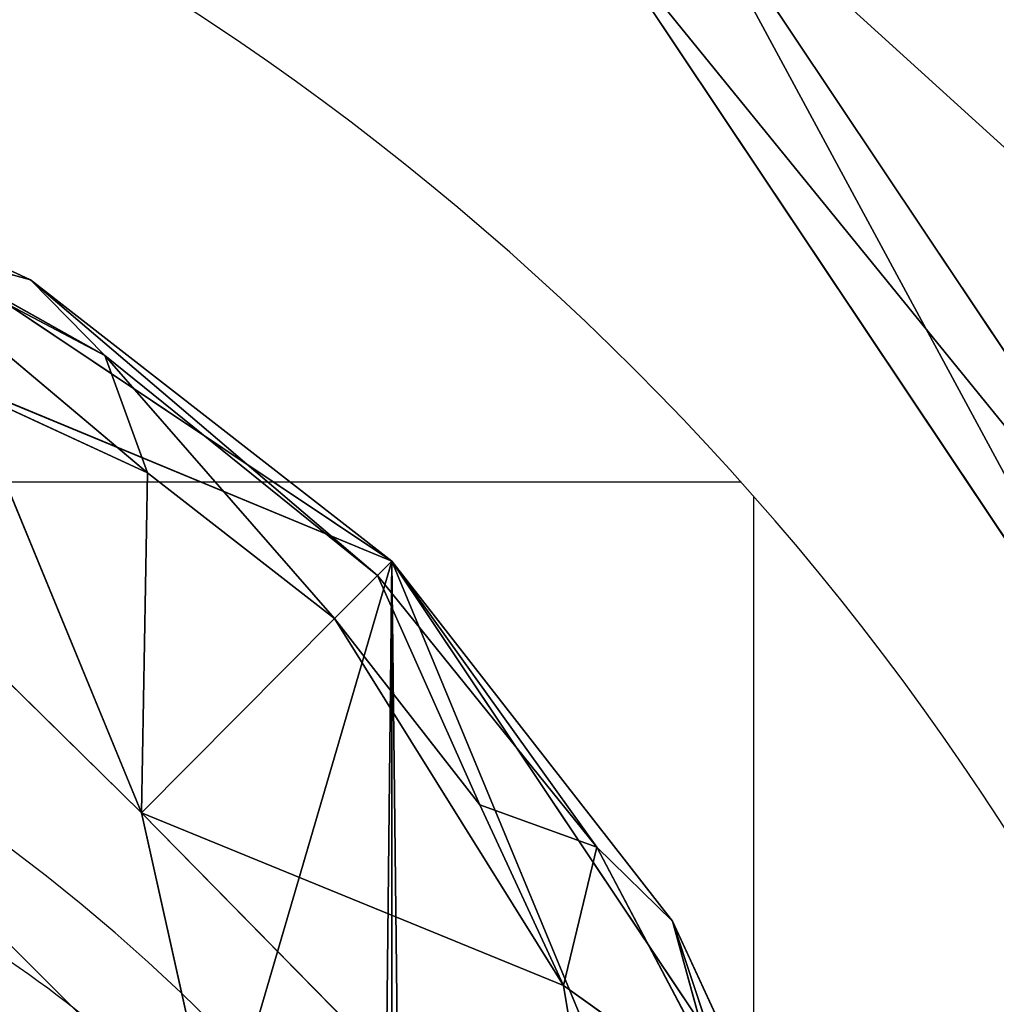
# Model space of a CAD drawing. Units: centimetres. Extents: x -302 to 257, y -231 to 231.
# Drawn here: x 27 to 27, y -73 to -72 of the extents above; entities that cross this region are included whole.
import ezdxf

# ---------------------------------------------------------------- set-up
doc = ezdxf.new("R2010")
doc.units = ezdxf.units.CM
doc.header["$LTSCALE"] = 2.54
doc.layers.add('strefa', color=7, linetype='Continuous')

# ---------------------------------------------------------------- blocks, each defined once
blk = doc.blocks.new('3DGeom~574_Defintion')
at = {"color": 0}
blk.add_line((-1108.658872353798, 161.3411620543388, 40.48005987991009), (-1114.879955159967, 165.4979516592594, 40.48005987991009), dxfattribs=at)
blk.add_line((-1108.658872353798, 161.3411620543388, 40.48005987991009), (-1114.879955159967, 165.4979516592594, 40.48005987991009), dxfattribs=at)
at = {"color": 18, "true_color": 0x000000}
for p, q in [((-1108.658872353798, 161.3411620543388, 5.701760445899112), (-1114.879955159967, 165.4979516592594, 5.701760445899112)), ((-1108.658872353798, 161.3411620543388, 5.701760445899112), (-1114.879955159967, 165.4979516592594, 5.701760445899112)), ((-1115.148980908668, 164.8483948613424, 9.236363850110898), (-1109.156001107707, 160.8440103616715, 9.236363850110898)), ((-1109.156001107707, 160.8440103616715, 36.94545540044301), (-1115.148980908668, 164.8483948613424, 36.94545540044301)), ((-1115.148980908668, 164.8483948613424, 36.94545540044301), (-1109.156001107707, 160.8440103616715, 36.94545540044301)), ((-1109.156001107707, 160.8440103616715, 9.236363850110898), (-1115.148980908668, 164.8483948613424, 9.236363850110898))]:
    blk.add_line(p, q, dxfattribs=at)
mesh = blk.add_polyface(dxfattribs=at)
corners = [(1095.86528497559, 156.3444010249683, 46.18181781688345), (1094.509145628454, 2392.218247214495, 46.18181781688345), (1094.509145628454, 147.7818216017784, 46.18181781688345), (1096.618318508875, 2381.6144853883, 46.18181781688345), (1099.801116998284, 164.0688211855572, 46.18181781688345), (1102.624878054314, 2372.624878054313, 46.18181781688345), (1105.931178814442, 170.1989518179883, 46.18181781688345), (1111.61439363327, 2366.618410263905, 46.18181781688345), (1113.655576036273, 174.1347379631669, 46.18181781688345), (1122.218155459464, 2364.509145628454, 46.18181781688345), (1122.218155459464, 175.4909117184392, 46.18181781688345), (1260.763663389663, 175.4909117184392, 46.18181781688345), (1260.763663389663, 2364.509145628453, 46.18181781688345), (1260.763663389664, 431.4151775680187, 46.18181781688345), (1260.763663389663, 2186.709184165566, 46.18181781688345), (-1260.763663389663, 175.490911718439, 46.18181781688172), (-1230.360634115402, 2364.509145628454, 46.18181781688172), (-1260.763663389663, 2364.509145628454, 46.18181781688172), (-1230.360634115402, 175.4909117184392, 46.18181781688172), (-1122.218155459464, 175.4909117184393, 46.18181781688172), (-1122.218155459464, 2364.509145628454, 46.18181781688172), (-1111.614393633271, 173.3816814911247, 46.18181781688172), (-1113.655576036274, 2365.865284975589, 46.18181781688172), (-1105.931178814443, 2369.801025243253, 46.18181781688172), (-1102.624878054314, 167.3751104763076, 46.18181781688172), (-1099.801116998284, 2375.931178814442, 46.18181781688172), (-1096.618318508875, 158.3856293054874, 46.18181781688172), (-1095.865284975591, 2383.655667791303, 46.18181781688172), (-1094.509145628454, 147.7818216017784, 46.18181781688172), (-1094.509145628455, 2392.218247214494, 46.1818178168823), (-1094.509145628455, 2530.763755144693, 46.1818178168823), (1094.509145628454, 2530.763755144693, 46.18181781688345), (-1094.509145628454, 9.23636385011162, 46.18181781688172), (1094.509145628454, 9.236363850111475, 46.18181781688345)]
mesh.append_faces([[corners[k] for k in face] for face in [(12, 13, 14), (15, 16, 17)]], dxfattribs={"vtx0": -1, "color": 18})
mesh.append_faces([[corners[k] for k in face] for face in [(0, 1, 2), (1, 0, 3), (3, 4, 5), (5, 6, 7), (7, 8, 9), (9, 11, 12), (16, 19, 20), (20, 21, 22), (22, 21, 23), (23, 24, 25), (25, 26, 27), (27, 28, 29), (29, 28, 30), (30, 28, 31), (31, 32, 1)]], dxfattribs={"vtx0": -1, "vtx1": -1, "color": 18})
mesh.append_faces([[corners[k] for k in face] for face in [(3, 0, 4), (5, 4, 6), (7, 6, 8), (9, 8, 10), (9, 10, 11), (12, 11, 13), (16, 15, 18), (16, 18, 19), (20, 19, 21), (23, 21, 24), (25, 24, 26), (27, 26, 28), (31, 28, 32), (1, 32, 33), (1, 33, 2)]], dxfattribs={"vtx0": -1, "vtx2": -1, "color": 18})
mesh = blk.add_polyface(dxfattribs=at)
corners = [(-1230.360634115402, 2364.509145628454), (-1260.763663389663, 175.490911718439), (-1260.763663389663, 2364.509145628454), (-1230.360634115402, 175.4909117184392), (-1122.218155459464, 175.4909117184393), (-1122.218155459464, 2364.509145628454), (-1111.614393633271, 173.3816814911247), (-1113.655576036274, 2365.865284975589), (-1105.931178814443, 2369.801025243253), (-1102.624878054314, 167.3751104763076), (-1099.801116998284, 2375.931178814442), (-1096.618318508875, 158.3856293054874), (-1095.865284975591, 2383.655667791303), (-1094.509145628454, 147.7818216017784), (-1094.509145628455, 2392.218247214494), (-1094.509145628455, 2530.763755144693), (1094.509145628454, 2530.763755144693), (-1094.509145628454, 9.23636385011162), (1094.509145628454, 2392.218247214495), (1094.509145628454, 147.7818216017784), (1095.86528497559, 156.3444010249683), (1096.618318508875, 2381.6144853883), (1099.801116998284, 164.0688211855572), (1102.624878054314, 2372.624878054313), (1105.931178814442, 170.1989518179883), (1111.61439363327, 2366.618410263905), (1113.655576036273, 174.1347379631669), (1122.218155459464, 2364.509145628454), (1122.218155459464, 175.4909117184392), (1260.763663389663, 175.4909117184392), (1260.763663389663, 2364.509145628453), (1260.763663389663, 2186.709184165566), (1260.763663389664, 427.181829859731), (1094.509145628454, 9.236363850111475)]
mesh.append_faces([[corners[k] for k in face] for face in [(0, 1, 2), (29, 31, 32)]], dxfattribs={"vtx0": -1, "color": 18})
mesh.append_faces([[corners[k] for k in face] for face in [(1, 0, 3), (3, 0, 4), (4, 5, 6), (6, 8, 9), (9, 10, 11), (11, 12, 13), (13, 16, 17), (20, 21, 22), (22, 23, 24), (24, 25, 26), (26, 27, 28), (28, 27, 29)]], dxfattribs={"vtx0": -1, "vtx1": -1, "color": 18})
mesh.append_faces([[corners[k] for k in face] for face in [(17, 18, 19)]], dxfattribs={"vtx0": -1, "vtx1": -1, "vtx2": -1, "color": 18})
mesh.append_faces([[corners[k] for k in face] for face in [(4, 0, 5), (6, 5, 7), (6, 7, 8), (9, 8, 10), (11, 10, 12), (13, 12, 14), (13, 14, 15), (13, 15, 16), (17, 16, 18), (18, 20, 19), (20, 18, 21), (22, 21, 23), (24, 23, 25), (26, 25, 27), (29, 27, 30), (29, 30, 31)]], dxfattribs={"vtx0": -1, "vtx2": -1, "color": 18})
mesh.append_faces([[corners[k] for k in face] for face in [(33, 17, 19)]], dxfattribs={"vtx1": -1, "color": 18})
mesh = blk.add_polyface(dxfattribs=at)
corners = [(-1107.243092236997, 162.7569192323818, 43.47654978038977), (-1112.967046289257, 170.116131433807, 45.47874203022681), (-1114.113708902326, 167.3477330691559, 43.47654978038977), (-1105.1242850784, 164.8757607991155, 45.47874203022681)]
mesh.append_faces([[corners[k] for k in face] for face in [(0, 1, 2), (1, 0, 3)]], dxfattribs={"vtx0": -1, "color": 18})
mesh = blk.add_polyface(dxfattribs=at)
corners = [(-1112.967046289257, 170.116131433807, 0.7030763242837156), (-1107.243092236997, 162.7569192323818, 2.705268394909995), (-1114.113708902326, 167.3477330691559, 2.705268394909995), (-1105.1242850784, 164.8757607991155, 0.7030763242837156)]
mesh.append_faces([[corners[k] for k in face] for face in [(0, 1, 2), (1, 0, 3)]], dxfattribs={"vtx0": -1, "color": 18})
mesh = blk.add_polyface(dxfattribs=at)
corners = [(-1107.243092236997, 162.7569192323818, 43.47654978038977), (-1114.879955159967, 165.4979516592594, 40.48005987991009), (-1108.658872353798, 161.3411620543388, 40.48005987991009), (-1114.113708902326, 167.3477330691559, 43.47654978038977)]
mesh.append_faces([[corners[k] for k in face] for face in [(0, 1, 2), (1, 0, 3)]], dxfattribs={"vtx0": -1, "color": 18})
mesh = blk.add_polyface(dxfattribs=at)
corners = [(-1108.658872353798, 161.3411620543388, 5.701760445899112), (-1114.113708902326, 167.3477330691559, 2.705268394909995), (-1107.243092236997, 162.7569192323818, 2.705268394909995), (-1114.879955159967, 165.4979516592594, 5.701760445899112)]
mesh.append_faces([[corners[k] for k in face] for face in [(0, 1, 2), (1, 0, 3)]], dxfattribs={"vtx0": -1, "color": 18})
mesh = blk.add_polyface(dxfattribs=at)
corners = [(-1108.658872353798, 161.3411620543388, 40.48005987991009), (-1115.148980908668, 164.8483948613424, 36.94545540044301), (-1109.156001107707, 160.8440103616715, 36.94545540044301), (-1114.879955159967, 165.4979516592594, 40.48005987991009)]
mesh.append_faces([[corners[k] for k in face] for face in [(0, 1, 2), (1, 0, 3)]], dxfattribs={"vtx0": -1, "color": 18})
mesh = blk.add_polyface(dxfattribs=at)
corners = [(-1109.156001107707, 160.8440103616715, 9.236363850110898), (-1114.879955159967, 165.4979516592594, 5.701760445899112), (-1108.658872353798, 161.3411620543388, 5.701760445899112), (-1115.148980908668, 164.8483948613424, 9.236363850110898)]
mesh.append_faces([[corners[k] for k in face] for face in [(0, 1, 2), (1, 0, 3)]], dxfattribs={"vtx0": -1, "color": 18})
mesh = blk.add_polyface(dxfattribs=at)
corners = [(-1109.156001107707, 160.8440103616715, 36.94545540044301), (-1115.148980908668, 164.8483948613424, 9.236363850110898), (-1109.156001107707, 160.8440103616715, 9.236363850110898), (-1115.148980908668, 164.8483948613424, 36.94545540044301)]
mesh.append_faces([[corners[k] for k in face] for face in [(0, 1, 2), (1, 0, 3)]], dxfattribs={"vtx0": -1, "color": 18})
blk = doc.blocks.new('Group79')
at = {"color": 18, "true_color": 0x000000, "extrusion": (3.494332759583601e-17, 6.112527710925757e-16, -1), "xscale": 0.032480314491302, "yscale": 0.032480314491302, "zscale": 0.032480314491302, "rotation": 269.9999999999999}
blk.add_blockref('3DGeom~574_Defintion', (210.774201389004, 43.94999999948459, -144.6727648118319), dxfattribs=at)
blk = doc.blocks.new('Group78')
at = {"color": 0}
blk.add_blockref('Group79', (0, 0), dxfattribs=at)
blk = doc.blocks.new('3DGeom~1446_Defintion')
at = {"color": 0}
for p, q in [((-950.1019598981095, 846.8537945600435, 1108.453862287921), (-901.7461723369992, 729.1020969585466, 1232.038319518243)), ((-950.1019598981095, 846.8537945600435, 1108.453862287921), (-901.7461723369992, 729.1020969585466, 1232.038319518243)), ((-934.7813538577084, 728.6999680798897, 1207.408240847876), (-901.7461723369992, 729.1020969585466, 1232.038319518243)), ((-934.7813538577084, 728.6999680798897, 1207.408240847876), (-901.7461723369992, 729.1020969585466, 1232.038319518243)), ((-901.7461723369992, 729.1020969585466, 1232.038319518243), (-928.804991779261, 705.6799806642912, 1225.557615552006)), ((-901.7461723369992, 729.1020969585466, 1232.038319518243), (-928.804991779261, 705.6799806642912, 1225.557615552006)), ((-901.7461723369992, 729.1020969585466, 1232.038319518243), (-911.5823623644739, 692.9980039797869, 1245.562476772314)), ((-901.7461723369992, 729.1020969585466, 1232.038319518243), (-911.5823623644739, 692.9980039797869, 1245.562476772314)), ((-868.1990328512426, 728.6999680798897, 1256.137373768128), (-901.7461723369992, 729.1020969585466, 1232.038319518243)), ((-901.7461723369992, 729.1020969585466, 1232.038319518243), (-887.2956899909499, 705.689645203711, 1255.93105686173)), ((-901.7461723369992, 729.1020969585466, 1232.038319518243), (-887.2956899909499, 705.689645203711, 1255.93105686173)), ((-901.7461723369992, 729.1020969585466, 1232.038319518243), (-898.9477629329143, 696.8262646017548, 1252.58954236289)), ((-901.7461723369992, 729.1020969585466, 1232.038319518243), (-898.9477629329143, 696.8262646017548, 1252.58954236289)), ((-868.1990328512426, 728.6999680798897, 1256.137373768128), (-901.7461723369992, 729.1020969585466, 1232.038319518243)), ((-928.804991779261, 705.6799806642912, 1225.557615552006), (-934.7813538577084, 728.6999680798897, 1207.408240847876)), ((-928.804991779261, 705.6799806642912, 1225.557615552006), (-934.7813538577084, 728.6999680798897, 1207.408240847876)), ((-928.804991779261, 705.6799806642912, 1225.557615552006), (-940.2286874531444, 694.4783592980299, 1219.81309736992)), ((-928.804991779261, 705.6799806642912, 1225.557615552006), (-940.2286874531444, 694.4783592980299, 1219.81309736992)), ((-928.804991779261, 705.6799806642912, 1225.557615552006), (-929.5382361818475, 685.5365593627436, 1234.217778203124)), ((-928.804991779261, 705.6799806642912, 1225.557615552006), (-929.5382361818475, 685.5365593627436, 1234.217778203124)), ((-922.0721693937936, 696.802470925939, 1235.679434738596), (-928.804991779261, 705.6799806642912, 1225.557615552006)), ((-928.804991779261, 705.6799806642912, 1225.557615552006), (-911.5823623644739, 692.9980039797869, 1245.562476772314)), ((-928.804991779261, 705.6799806642912, 1225.557615552006), (-911.5823623644739, 692.9980039797869, 1245.562476772314)), ((-922.0721693937936, 696.802470925939, 1235.679434738596), (-928.804991779261, 705.6799806642912, 1225.557615552006)), ((-887.2956899909499, 705.689645203711, 1255.93105686173), (-898.9477629329143, 696.8262646017548, 1252.58954236289)), ((-887.2956899909499, 705.689645203711, 1255.93105686173), (-898.9477629329143, 696.8262646017548, 1252.58954236289)), ((-922.0721693937936, 696.802470925939, 1235.679434738596), (-929.5382361818475, 685.5365593627436, 1234.217778203124)), ((-922.0721693937936, 696.802470925939, 1235.679434738596), (-929.5382361818475, 685.5365593627436, 1234.217778203124)), ((-911.5823623644739, 692.9980039797869, 1245.562476772314), (-922.0721693937936, 696.802470925939, 1235.679434738596)), ((-922.0721693937936, 696.802470925939, 1235.679434738596), (-913.7657078749793, 681.7099795302688, 1248.545773017168)), ((-922.0721693937936, 696.802470925939, 1235.679434738596), (-913.7657078749793, 681.7099795302688, 1248.545773017168)), ((-911.5823623644739, 692.9980039797869, 1245.562476772314), (-922.0721693937936, 696.802470925939, 1235.679434738596)), ((-898.9477629329143, 696.8262646017548, 1252.58954236289), (-911.5823623644739, 692.9980039797869, 1245.562476772314)), ((-898.9477629329143, 696.8262646017548, 1252.58954236289), (-911.5823623644739, 692.9980039797869, 1245.562476772314)), ((-898.9477629329143, 696.8262646017548, 1252.58954236289), (-878.3609808862261, 694.4881288867747, 1265.084636269147)), ((-898.9477629329143, 696.8262646017548, 1252.58954236289), (-878.3609808862261, 694.4881288867747, 1265.084636269147)), ((-898.9477629329143, 696.8262646017548, 1252.58954236289), (-895.2776540943544, 685.5605106125696, 1259.274462248699)), ((-898.9477629329143, 696.8262646017548, 1252.58954236289), (-895.2776540943544, 685.5605106125696, 1259.274462248699)), ((-940.2286874531444, 694.4783592980299, 1219.81309736992), (-934.7848204859736, 673.5757464065787, 1230.447977539628)), ((-940.2286874531444, 694.4783592980299, 1219.81309736992), (-934.7848204859736, 673.5757464065787, 1230.447977539628)), ((-895.2776540943544, 685.5605106125696, 1259.274462248699), (-878.3609808862261, 694.4881288867747, 1265.084636269147)), ((-895.2776540943544, 685.5605106125696, 1259.274462248699), (-878.3609808862261, 694.4881288867747, 1265.084636269147)), ((-911.5823623644739, 692.9980039797869, 1245.562476772314), (-913.7657078749793, 681.7099795302688, 1248.545773017168)), ((-911.5823623644739, 692.9980039797869, 1245.562476772314), (-913.7657078749793, 681.7099795302688, 1248.545773017168)), ((-911.5823623644739, 692.9980039797869, 1245.562476772314), (-895.2776540943544, 685.5605106125696, 1259.274462248699)), ((-911.5823623644739, 692.9980039797869, 1245.562476772314), (-895.2776540943544, 685.5605106125696, 1259.274462248699)), ((-929.5382361818475, 685.5365593627436, 1234.217778203124), (-934.7848204859736, 673.5757464065787, 1230.447977539628)), ((-929.5382361818475, 685.5365593627436, 1234.217778203124), (-934.7848204859736, 673.5757464065787, 1230.447977539628)), ((-913.7657078749793, 681.7099795302688, 1248.545773017168), (-895.2776540943544, 685.5605106125696, 1259.274462248699)), ((-913.7657078749793, 681.7099795302688, 1248.545773017168), (-895.2776540943544, 685.5605106125696, 1259.274462248699)), ((-895.2776540943544, 685.5605106125696, 1259.274462248699), (-867.5502481190935, 682.1666815417453, 1269.601232700261)), ((-895.2776540943544, 685.5605106125696, 1259.274462248699), (-867.5502481190935, 682.1666815417453, 1269.601232700261)), ((-895.2776540943544, 685.5605106125696, 1259.274462248699), (-890.0775015991018, 673.598752212324, 1263.140908306242)), ((-895.2776540943544, 685.5605106125696, 1259.274462248699), (-890.0775015991018, 673.598752212324, 1263.140908306242)), ((-947.8016944706866, 682.1573321503646, 1210.879071085905), (-934.7848204859736, 673.5757464065787, 1230.447977539628)), ((-947.8016944706866, 682.1573321503646, 1210.879071085905), (-934.7848204859736, 673.5757464065787, 1230.447977539628)), ((-890.0775015991018, 673.598752212324, 1263.140908306242), (-867.5502481190935, 682.1666815417453, 1269.601232700261)), ((-890.0775015991018, 673.598752212324, 1263.140908306242), (-867.5502481190935, 682.1666815417453, 1269.601232700261)), ((-913.7657078749793, 681.7099795302688, 1248.545773017168), (-890.0775015991018, 673.598752212324, 1263.140908306242)), ((-913.7657078749793, 681.7099795302688, 1248.545773017168), (-890.0775015991018, 673.598752212324, 1263.140908306242)), ((-959.3558614265169, 594.6082656295824, 1175.790279991233), (-934.7848204859736, 673.5757464065787, 1230.447977539628)), ((-959.3558614265181, 320.7657213990515, 1175.790279991233), (-934.7848204859736, 673.5757464065787, 1230.447977539628)), ((-959.3558614265169, 594.6082656295824, 1175.790279991233), (-934.7848204859736, 673.5757464065787, 1230.447977539628)), ((-959.3558614265181, 320.7657213990515, 1175.790279991233), (-934.7848204859736, 673.5757464065787, 1230.447977539628)), ((-934.7848204859736, 673.5757464065787, 1230.447977539628), (-914.5044148433174, 669.8980740154307, 1249.555192138149)), ((-914.5044148433185, 0, 1249.555192138149), (-934.7848204859736, 673.5757464065787, 1230.447977539628)), ((-934.7848204859736, 673.5757464065787, 1230.447977539628), (-914.5044148433174, 669.8980740154307, 1249.555192138149)), ((-914.5044148433185, 0, 1249.555192138149), (-934.7848204859736, 673.5757464065787, 1230.447977539628)), ((-914.5044148433174, 669.8980740154307, 1249.555192138149), (-890.0775015991018, 673.598752212324, 1263.140908306242)), ((-890.0775015991018, 673.598752212324, 1263.140908306242), (-914.5044148433185, 0, 1249.555192138149)), ((-914.5044148433174, 669.8980740154307, 1249.555192138149), (-890.0775015991018, 673.598752212324, 1263.140908306242)), ((-890.0775015991018, 673.598752212324, 1263.140908306242), (-914.5044148433185, 0, 1249.555192138149)), ((-890.0775015991018, 673.598752212324, 1263.140908306242), (-830.6300793321024, 0, 1270.000000000014)), ((-890.0775015991018, 673.598752212324, 1263.140908306242), (-830.6300793321024, 0, 1270.000000000014)), ((-959.3558614265181, 320.7657213990515, 1175.790279991233), (-914.5044148433185, 0, 1249.555192138149)), ((-959.3558614265181, 320.7657213990515, 1175.790279991233), (-914.5044148433185, 0, 1249.555192138149))]:
    blk.add_line(p, q, dxfattribs=at)
at = {"color": 18, "true_color": 0x000000}
for p, q in [((-940.2286874531444, 694.4783592980299, 1219.81309736992), (-929.5382361818475, 685.5365593627436, 1234.217778203124)), ((-940.2286874531444, 694.4783592980299, 1219.81309736992), (-929.5382361818475, 685.5365593627436, 1234.217778203124)), ((-929.5382361818475, 685.5365593627436, 1234.217778203124), (-913.7657078749793, 681.7099795302688, 1248.545773017168)), ((-929.5382361818475, 685.5365593627436, 1234.217778203124), (-913.7657078749793, 681.7099795302688, 1248.545773017168)), ((-929.5382361818475, 685.5365593627436, 1234.217778203124), (-914.5044148433174, 669.8980740154307, 1249.555192138149)), ((-929.5382361818475, 685.5365593627436, 1234.217778203124), (-914.5044148433174, 669.8980740154307, 1249.555192138149)), ((-913.7657078749793, 681.7099795302688, 1248.545773017168), (-914.5044148433174, 669.8980740154307, 1249.555192138149)), ((-913.7657078749793, 681.7099795302688, 1248.545773017168), (-914.5044148433174, 669.8980740154307, 1249.555192138149)), ((-914.5044148433174, 669.8980740154307, 1249.555192138149), (-914.5044148433185, 0, 1249.555192138149)), ((-914.5044148433174, 669.8980740154307, 1249.555192138149), (-914.5044148433185, 0, 1249.555192138149)), ((-959.3558614265181, 0, 1175.790279991233), (-914.5044148433185, 0, 1249.555192138149)), ((-914.5044148433185, 0, 1249.555192138149), (-959.3558614265181, 0, 1175.790279991233)), ((-914.5044148433185, 0, 1249.555192138149), (-830.6300793321024, 0, 1270.000000000014)), ((-830.6300793321024, 0, 1270.000000000014), (-914.5044148433185, 0, 1249.555192138149))]:
    blk.add_line(p, q, dxfattribs=at)
mesh = blk.add_polyface(dxfattribs=at)
corners = [(-815.5871187008667, 924.0652705471325, 1159.127038319113), (-950.1019598981095, 846.8537945600435, 1108.453862287921), (-868.1990328512426, 728.6999680798897, 1256.137373768128)]
mesh.append_faces([[corners[k] for k in face] for face in [(0, 1, 2)]], dxfattribs={"color": 18})
mesh = blk.add_polyface(dxfattribs=at)
corners = [(-868.1990328512426, 728.6999680798897, 1256.137373768128), (-950.1019598981095, 846.8537945600435, 1108.453862287921), (-901.7461723369992, 729.1020969585466, 1232.038319518243)]
mesh.append_faces([[corners[k] for k in face] for face in [(0, 1, 2)]], dxfattribs={"color": 18})
mesh = blk.add_polyface(dxfattribs=at)
corners = [(-901.7461723369992, 729.1020969585466, 1232.038319518243), (-950.1019598981095, 846.8537945600435, 1108.453862287921), (-934.7813538577084, 728.6999680798897, 1207.408240847876)]
mesh.append_faces([[corners[k] for k in face] for face in [(0, 1, 2)]], dxfattribs={"color": 18})
mesh = blk.add_polyface(dxfattribs=at)
corners = [(-901.7461723369992, 729.1020969585466, 1232.038319518243), (-934.7813538577084, 728.6999680798897, 1207.408240847876), (-928.804991779261, 705.6799806642912, 1225.557615552006)]
mesh.append_faces([[corners[k] for k in face] for face in [(0, 1, 2)]], dxfattribs={"color": 18})
mesh = blk.add_polyface(dxfattribs=at)
corners = [(-901.7461723369992, 729.1020969585466, 1232.038319518243), (-928.804991779261, 705.6799806642912, 1225.557615552006), (-911.5823623644739, 692.9980039797869, 1245.562476772314)]
mesh.append_faces([[corners[k] for k in face] for face in [(0, 1, 2)]], dxfattribs={"color": 18})
mesh = blk.add_polyface(dxfattribs=at)
corners = [(-898.9477629329143, 696.8262646017548, 1252.58954236289), (-901.7461723369992, 729.1020969585466, 1232.038319518243), (-911.5823623644739, 692.9980039797869, 1245.562476772314)]
mesh.append_faces([[corners[k] for k in face] for face in [(0, 1, 2)]], dxfattribs={"color": 18})
mesh = blk.add_polyface(dxfattribs=at)
corners = [(-868.1990328512426, 728.6999680798897, 1256.137373768128), (-901.7461723369992, 729.1020969585466, 1232.038319518243), (-887.2956899909499, 705.689645203711, 1255.93105686173)]
mesh.append_faces([[corners[k] for k in face] for face in [(0, 1, 2)]], dxfattribs={"color": 18})
mesh = blk.add_polyface(dxfattribs=at)
corners = [(-887.2956899909499, 705.689645203711, 1255.93105686173), (-901.7461723369992, 729.1020969585466, 1232.038319518243), (-898.9477629329143, 696.8262646017548, 1252.58954236289)]
mesh.append_faces([[corners[k] for k in face] for face in [(0, 1, 2)]], dxfattribs={"color": 18})
mesh = blk.add_polyface(dxfattribs=at)
corners = [(-934.7813538577084, 728.6999680798897, 1207.408240847876), (-940.2286874531444, 694.4783592980299, 1219.81309736992), (-928.804991779261, 705.6799806642912, 1225.557615552006)]
mesh.append_faces([[corners[k] for k in face] for face in [(0, 1, 2)]], dxfattribs={"color": 18})
mesh = blk.add_polyface(dxfattribs=at)
corners = [(-928.804991779261, 705.6799806642912, 1225.557615552006), (-940.2286874531444, 694.4783592980299, 1219.81309736992), (-929.5382361818475, 685.5365593627436, 1234.217778203124)]
mesh.append_faces([[corners[k] for k in face] for face in [(0, 1, 2)]], dxfattribs={"color": 18})
mesh = blk.add_polyface(dxfattribs=at)
corners = [(-922.0721693937936, 696.802470925939, 1235.679434738596), (-928.804991779261, 705.6799806642912, 1225.557615552006), (-929.5382361818475, 685.5365593627436, 1234.217778203124)]
mesh.append_faces([[corners[k] for k in face] for face in [(0, 1, 2)]], dxfattribs={"color": 18})
mesh = blk.add_polyface(dxfattribs=at)
corners = [(-911.5823623644739, 692.9980039797869, 1245.562476772314), (-928.804991779261, 705.6799806642912, 1225.557615552006), (-922.0721693937936, 696.802470925939, 1235.679434738596)]
mesh.append_faces([[corners[k] for k in face] for face in [(0, 1, 2)]], dxfattribs={"color": 18})
mesh = blk.add_polyface(dxfattribs=at)
corners = [(-878.3609808862261, 694.4881288867747, 1265.084636269147), (-887.2956899909499, 705.689645203711, 1255.93105686173), (-898.9477629329143, 696.8262646017548, 1252.58954236289)]
mesh.append_faces([[corners[k] for k in face] for face in [(0, 1, 2)]], dxfattribs={"color": 18})
mesh = blk.add_polyface(dxfattribs=at)
corners = [(-913.7657078749793, 681.7099795302688, 1248.545773017168), (-922.0721693937936, 696.802470925939, 1235.679434738596), (-929.5382361818475, 685.5365593627436, 1234.217778203124)]
mesh.append_faces([[corners[k] for k in face] for face in [(0, 1, 2)]], dxfattribs={"color": 18})
mesh = blk.add_polyface(dxfattribs=at)
corners = [(-911.5823623644739, 692.9980039797869, 1245.562476772314), (-922.0721693937936, 696.802470925939, 1235.679434738596), (-913.7657078749793, 681.7099795302688, 1248.545773017168)]
mesh.append_faces([[corners[k] for k in face] for face in [(0, 1, 2)]], dxfattribs={"color": 18})
mesh = blk.add_polyface(dxfattribs=at)
corners = [(-895.2776540943544, 685.5605106125696, 1259.274462248699), (-898.9477629329143, 696.8262646017548, 1252.58954236289), (-911.5823623644739, 692.9980039797869, 1245.562476772314)]
mesh.append_faces([[corners[k] for k in face] for face in [(0, 1, 2)]], dxfattribs={"color": 18})
mesh = blk.add_polyface(dxfattribs=at)
corners = [(-878.3609808862261, 694.4881288867747, 1265.084636269147), (-898.9477629329143, 696.8262646017548, 1252.58954236289), (-895.2776540943544, 685.5605106125696, 1259.274462248699)]
mesh.append_faces([[corners[k] for k in face] for face in [(0, 1, 2)]], dxfattribs={"color": 18})
mesh = blk.add_polyface(dxfattribs=at)
corners = [(-940.2286874531444, 694.4783592980299, 1219.81309736992), (-947.8016944706866, 682.1573321503646, 1210.879071085905), (-934.7848204859736, 673.5757464065787, 1230.447977539628)]
mesh.append_faces([[corners[k] for k in face] for face in [(0, 1, 2)]], dxfattribs={"color": 18})
mesh = blk.add_polyface(dxfattribs=at)
corners = [(-940.2286874531444, 694.4783592980299, 1219.81309736992), (-934.7848204859736, 673.5757464065787, 1230.447977539628), (-929.5382361818475, 685.5365593627436, 1234.217778203124)]
mesh.append_faces([[corners[k] for k in face] for face in [(0, 1, 2)]], dxfattribs={"color": 18})
mesh = blk.add_polyface(dxfattribs=at)
corners = [(-867.5502481190935, 682.1666815417453, 1269.601232700261), (-878.3609808862261, 694.4881288867747, 1265.084636269147), (-895.2776540943544, 685.5605106125696, 1259.274462248699)]
mesh.append_faces([[corners[k] for k in face] for face in [(0, 1, 2)]], dxfattribs={"color": 18})
mesh = blk.add_polyface(dxfattribs=at)
corners = [(-895.2776540943544, 685.5605106125696, 1259.274462248699), (-911.5823623644739, 692.9980039797869, 1245.562476772314), (-913.7657078749793, 681.7099795302688, 1248.545773017168)]
mesh.append_faces([[corners[k] for k in face] for face in [(0, 1, 2)]], dxfattribs={"color": 18})
mesh = blk.add_polyface(dxfattribs=at)
corners = [(-914.5044148433174, 669.8980740154307, 1249.555192138149), (-929.5382361818475, 685.5365593627436, 1234.217778203124), (-934.7848204859736, 673.5757464065787, 1230.447977539628)]
mesh.append_faces([[corners[k] for k in face] for face in [(0, 1, 2)]], dxfattribs={"color": 18})
mesh = blk.add_polyface(dxfattribs=at)
corners = [(-913.7657078749793, 681.7099795302688, 1248.545773017168), (-929.5382361818475, 685.5365593627436, 1234.217778203124), (-914.5044148433174, 669.8980740154307, 1249.555192138149)]
mesh.append_faces([[corners[k] for k in face] for face in [(0, 1, 2)]], dxfattribs={"color": 18})
mesh = blk.add_polyface(dxfattribs=at)
corners = [(-890.0775015991018, 673.598752212324, 1263.140908306242), (-895.2776540943544, 685.5605106125696, 1259.274462248699), (-913.7657078749793, 681.7099795302688, 1248.545773017168)]
mesh.append_faces([[corners[k] for k in face] for face in [(0, 1, 2)]], dxfattribs={"color": 18})
mesh = blk.add_polyface(dxfattribs=at)
corners = [(-867.5502481190935, 682.1666815417453, 1269.601232700261), (-895.2776540943544, 685.5605106125696, 1259.274462248699), (-890.0775015991018, 673.598752212324, 1263.140908306242)]
mesh.append_faces([[corners[k] for k in face] for face in [(0, 1, 2)]], dxfattribs={"color": 18})
mesh = blk.add_polyface(dxfattribs=at)
corners = [(-947.8016944706866, 682.1573321503646, 1210.879071085905), (-959.3558614265169, 594.6082656295824, 1175.790279991233), (-934.7848204859736, 673.5757464065787, 1230.447977539628)]
mesh.append_faces([[corners[k] for k in face] for face in [(0, 1, 2)]], dxfattribs={"color": 18})
mesh = blk.add_polyface(dxfattribs=at)
corners = [(-830.6300793321024, 0, 1270.000000000014), (-867.5502481190935, 682.1666815417453, 1269.601232700261), (-890.0775015991018, 673.598752212324, 1263.140908306242)]
mesh.append_faces([[corners[k] for k in face] for face in [(0, 1, 2)]], dxfattribs={"color": 18})
mesh = blk.add_polyface(dxfattribs=at)
corners = [(-890.0775015991018, 673.598752212324, 1263.140908306242), (-913.7657078749793, 681.7099795302688, 1248.545773017168), (-914.5044148433174, 669.8980740154307, 1249.555192138149)]
mesh.append_faces([[corners[k] for k in face] for face in [(0, 1, 2)]], dxfattribs={"color": 18})
mesh = blk.add_polyface(dxfattribs=at)
corners = [(-934.7848204859736, 673.5757464065787, 1230.447977539628), (-959.3558614265169, 594.6082656295824, 1175.790279991233), (-959.3558614265181, 320.7657213990515, 1175.790279991233)]
mesh.append_faces([[corners[k] for k in face] for face in [(0, 1, 2)]], dxfattribs={"color": 18})
mesh = blk.add_polyface(dxfattribs=at)
corners = [(-934.7848204859736, 673.5757464065787, 1230.447977539628), (-959.3558614265181, 320.7657213990515, 1175.790279991233), (-914.5044148433185, 0, 1249.555192138149)]
mesh.append_faces([[corners[k] for k in face] for face in [(0, 1, 2)]], dxfattribs={"color": 18})
mesh = blk.add_polyface(dxfattribs=at)
corners = [(-914.5044148433174, 669.8980740154307, 1249.555192138149), (-934.7848204859736, 673.5757464065787, 1230.447977539628), (-914.5044148433185, 0, 1249.555192138149)]
mesh.append_faces([[corners[k] for k in face] for face in [(0, 1, 2)]], dxfattribs={"color": 18})
mesh = blk.add_polyface(dxfattribs=at)
corners = [(-830.6300793321024, 0, 1270.000000000014), (-890.0775015991018, 673.598752212324, 1263.140908306242), (-914.5044148433185, 0, 1249.555192138149)]
mesh.append_faces([[corners[k] for k in face] for face in [(0, 1, 2)]], dxfattribs={"color": 18})
mesh = blk.add_polyface(dxfattribs=at)
corners = [(-890.0775015991018, 673.598752212324, 1263.140908306242), (-914.5044148433174, 669.8980740154307, 1249.555192138149), (-914.5044148433185, 0, 1249.555192138149)]
mesh.append_faces([[corners[k] for k in face] for face in [(0, 1, 2)]], dxfattribs={"color": 18})
mesh = blk.add_polyface(dxfattribs=at)
corners = [(-959.3558614265181, 320.7657213990515, 1175.790279991233), (-959.3558614265181, 0, 1175.790279991233), (-914.5044148433185, 0, 1249.555192138149), (-959.3558614265181, 138.5979252589632, 1175.790279991233)]
mesh.append_faces([[corners[k] for k in face] for face in [(0, 1, 2), (1, 0, 3)]], dxfattribs={"vtx0": -1, "color": 18})
mesh = blk.add_polyface(dxfattribs=at)
corners = [(914.5044148433301, -9.240466170012951e-12, -1249.555192138135), (-1175.790279991232, 0, -959.3558614265135), (830.6300793321058, -9.240466170012951e-12, -1269.999999999995), (959.3558614265238, -9.240466170012951e-12, -1175.790279991228), (1270.000000000001, -9.240466170012951e-12, 830.6300793321037), (-1249.55519213814, 0, -914.5044148433278), (-1269.999999999998, 0, -830.6300793321083), (-959.3558614265181, 0, 1175.790279991233), (1249.555192138146, -9.240466170012951e-12, 914.5044148433327), (1175.790279991243, -9.240466170012951e-12, 959.3558614265276), (-830.6300793321024, 0, 1270.000000000014), (-914.5044148433185, 0, 1249.555192138149)]
mesh.append_faces([[corners[k] for k in face] for face in [(0, 1, 2), (7, 10, 11)]], dxfattribs={"vtx0": -1, "color": 18})
mesh.append_faces([[corners[k] for k in face] for face in [(1, 4, 5), (5, 4, 6), (6, 4, 7)]], dxfattribs={"vtx0": -1, "vtx1": -1, "color": 18})
mesh.append_faces([[corners[k] for k in face] for face in [(1, 0, 3), (1, 3, 4), (7, 4, 8), (7, 8, 9), (7, 9, 10)]], dxfattribs={"vtx0": -1, "vtx2": -1, "color": 18})
blk = doc.blocks.new('Group306')
at = {"color": 18, "true_color": 0x000000, "extrusion": (-0.1530021376190601, -0.9882258577288889, -1.226983616293149e-16), "xscale": 0.003546229086992309, "yscale": 0.00354622908699231, "zscale": 0.003546229086992309, "rotation": 359.9999999999999}
blk.add_blockref('3DGeom~1446_Defintion', (-222.4293891298189, 224.5, -50.56316590285486), dxfattribs=at)
blk = doc.blocks.new('Group305')
at = {"color": 0}
blk.add_blockref('Group306', (0, 0), dxfattribs=at)
blk = doc.blocks.new('3DGeom~198_Defintion')
at = {"color": 0}
for p, q in [((-176.7439668930108, 20.18880279235605, 824.1888698673672), (-175.4446090126661, 18.24417610049432, 824.1888698673672)), ((-175.4446090126661, 18.24417610049432, 3364.188869867367), (-176.7439668930108, 20.18880279235605, 3364.188869867367)), ((-176.7439668930108, 20.18880279235605, 3364.188869867367), (-175.4446090126661, 18.24417610049432, 3364.188869867367)), ((-175.4446090126661, 18.24417610049432, 824.1888698673672), (-176.7439668930108, 20.18880279235605, 824.1888698673672)), ((-175.4446090126661, 18.24417610049432, 824.1888698673672), (-175.4446090126661, 18.24417610049432, 3364.188869867367)), ((-175.4446090126661, 18.24417610049432, 824.1888698673672), (-173.4999767383626, 16.94481822014962, 824.1888698673672)), ((-173.4999767383626, 16.94481822014962, 3364.188869867367), (-175.4446090126661, 18.24417610049432, 3364.188869867367)), ((-175.4446090126661, 18.24417610049432, 824.1888698673672), (-175.4446090126661, 18.24417610049432, 3364.188869867367)), ((-175.4446090126661, 18.24417610049432, 3364.188869867367), (-173.4999767383626, 16.94481822014962, 3364.188869867367)), ((-173.4999767383626, 16.94481822014962, 824.1888698673672), (-175.4446090126661, 18.24417610049432, 824.1888698673672))]:
    blk.add_line(p, q, dxfattribs=at)
at = {"color": 8, "true_color": 0x7c8082}
mesh = blk.add_polyface(dxfattribs=at)
corners = [(-176.7439668930108, 20.18880279235605, 3364.188869867367), (-177.2002421531184, 130.3764547886072, 3364.188869867367), (-177.2002421531184, 22.48264608000618, 3364.188869867367), (-176.7439668930108, 132.6703022630879, 3364.188869867367), (-175.4446090126661, 18.24417610049432, 3364.188869867367), (-175.4446090126661, 134.6149233725091, 3364.188869867367), (-174.2031857085001, 22.48264608000618, 3364.188869867367), (-173.4999767383626, 16.94481822014962, 3364.188869867367), (-173.9750536608878, 21.33572373837612, 3364.188869867367), (-173.325369138274, 20.36341178805539, 3364.188869867367), (-171.2061404287647, 16.48854575126236, 3364.188869867367), (-172.3530641660049, 19.71373284788297, 3364.188869867367), (-171.2061404287647, 19.48559521782928, 3364.188869867367), (-63.3123261377217, 16.48854575126236, 3364.188869867367), (-63.3123261377217, 19.48559521782928, 3364.188869867367), (-61.01848424568242, 16.94481822014962, 3364.188869867367), (-62.38618795529656, 19.6322822375789, 3364.188869867367), (-61.55070303771672, 20.05798107088166, 3364.188869867367), (-60.88765973298734, 20.72102437561133, 3364.188869867367), (-59.07385755382011, 18.24417610049432, 3364.188869867367), (-60.46195950407387, 21.55650650197019, 3364.188869867367), (-60.31527527554494, 22.48264608000618, 3364.188869867367), (-60.31527527554494, 130.3764547886072, 3364.188869867367), (-174.2031857085001, 130.3764547886072, 3364.188869867367), (-173.4999767383626, 135.9142812528538, 3364.188869867367), (-174.0565014799711, 131.3026041359153, 3364.188869867367), (-173.6308068334989, 132.138083471054, 3364.188869867367), (-172.9677579463283, 132.8011211933417, 3364.188869867367), (-171.2061404287647, 136.3705565129612, 3364.188869867367), (-172.13227861119, 133.2268270046964, 3364.188869867367), (-171.2061404287647, 133.3735112332255, 3364.188869867367), (-63.3123261377217, 133.3735112332255, 3364.188869867367), (-63.3123261377217, 136.3705565129612, 3364.188869867367), (-62.38618795529656, 133.2268270046964, 3364.188869867367), (-61.01848424568242, 135.9142812528538, 3364.188869867367), (-61.55070303771672, 132.8011211933417, 3364.188869867367), (-60.88765973298734, 132.138083471054, 3364.188869867367), (-59.07385755382011, 134.6149233725091, 3364.188869867367), (-60.46195950407387, 131.3026041359153, 3364.188869867367), (-57.77449967347555, 20.18880279235605, 3364.188869867367), (-57.77449967347555, 132.6703022630879, 3364.188869867367), (-57.31822441336818, 22.48264608000618, 3364.188869867367), (-57.31822441336818, 130.3764547886072, 3364.188869867367)]
mesh.append_faces([[corners[k] for k in face] for face in [(0, 1, 2), (40, 41, 42)]], dxfattribs={"vtx0": -1, "color": 8})
mesh.append_faces([[corners[k] for k in face] for face in [(1, 0, 3), (3, 4, 5), (6, 7, 8), (8, 7, 9), (9, 10, 11), (11, 10, 12), (12, 13, 14), (14, 15, 16), (16, 15, 17), (17, 15, 18), (18, 19, 20), (20, 19, 21), (21, 19, 22), (5, 23, 24), (23, 5, 6), (24, 27, 28), (28, 31, 32), (32, 33, 34), (34, 36, 37), (37, 39, 40)]], dxfattribs={"vtx0": -1, "vtx1": -1, "color": 8})
mesh.append_faces([[corners[k] for k in face] for face in [(5, 4, 6), (37, 22, 19)]], dxfattribs={"vtx0": -1, "vtx1": -1, "vtx2": -1, "color": 8})
mesh.append_faces([[corners[k] for k in face] for face in [(3, 0, 4), (6, 4, 7), (9, 7, 10), (12, 10, 13), (14, 13, 15), (18, 15, 19), (24, 23, 25), (24, 25, 26), (24, 26, 27), (28, 27, 29), (28, 29, 30), (28, 30, 31), (32, 31, 33), (34, 33, 35), (34, 35, 36), (37, 36, 38), (37, 38, 22), (37, 19, 39), (40, 39, 41)]], dxfattribs={"vtx0": -1, "vtx2": -1, "color": 8})
mesh = blk.add_polyface(dxfattribs=at)
corners = [(-176.7439668930108, 132.6703022630879, 824.1888698673672), (-177.2002421531184, 22.48264608000618, 824.1888698673672), (-177.2002421531184, 130.3764547886072, 824.1888698673672), (-176.7439668930108, 20.18880279235605, 824.1888698673672), (-175.4446090126661, 134.6149233725091, 824.1888698673672), (-175.4446090126661, 18.24417610049432, 824.1888698673672), (-174.2031857085001, 130.3764547886072, 824.1888698673672), (-173.4999767383626, 135.9142812528538, 824.1888698673672), (-174.0565014799711, 131.3026041359153, 824.1888698673672), (-173.6308068334989, 132.138083471054, 824.1888698673672), (-172.9677579463283, 132.8011211933417, 824.1888698673672), (-171.2061404287647, 136.3705565129612, 824.1888698673672), (-172.13227861119, 133.2268270046964, 824.1888698673672), (-171.2061404287647, 133.3735112332255, 824.1888698673672), (-63.3123261377217, 136.3705565129612, 824.1888698673672), (-63.3123261377217, 133.3735112332255, 824.1888698673672), (-61.01848424568242, 135.9142812528538, 824.1888698673672), (-62.38618795529656, 133.2268270046964, 824.1888698673672), (-61.55070303771672, 132.8011211933417, 824.1888698673672), (-60.88765973298734, 132.138083471054, 824.1888698673672), (-59.07385755382011, 134.6149233725091, 824.1888698673672), (-60.46195950407387, 131.3026041359153, 824.1888698673672), (-60.31527527554494, 130.3764547886072, 824.1888698673672), (-60.31527527554494, 22.48264608000618, 824.1888698673672), (-174.2031857085001, 22.48264608000618, 824.1888698673672), (-173.4999767383626, 16.94481822014962, 824.1888698673672), (-173.9750536608878, 21.33572373837612, 824.1888698673672), (-173.325369138274, 20.36341178805539, 824.1888698673672), (-171.2061404287647, 16.48854575126236, 824.1888698673672), (-172.3530641660049, 19.71373284788297, 824.1888698673672), (-171.2061404287647, 19.48559521782928, 824.1888698673672), (-63.3123261377217, 19.48559521782928, 824.1888698673672), (-63.3123261377217, 16.48854575126236, 824.1888698673672), (-62.38618795529656, 19.6322822375789, 824.1888698673672), (-61.01848424568242, 16.94481822014962, 824.1888698673672), (-61.55070303771672, 20.05798107088166, 824.1888698673672), (-60.88765973298734, 20.72102437561133, 824.1888698673672), (-59.07385755382011, 18.24417610049432, 824.1888698673672), (-60.46195950407387, 21.55650650197019, 824.1888698673672), (-57.77449967347555, 132.6703022630879, 824.1888698673672), (-57.77449967347555, 20.18880279235605, 824.1888698673672), (-57.31822441336818, 130.3764547886072, 824.1888698673672), (-57.31822441336818, 22.48264608000618, 824.1888698673672)]
mesh.append_faces([[corners[k] for k in face] for face in [(0, 1, 2), (40, 41, 42)]], dxfattribs={"vtx0": -1, "color": 8})
mesh.append_faces([[corners[k] for k in face] for face in [(1, 0, 3), (3, 4, 5), (6, 7, 8), (8, 7, 9), (9, 7, 10), (10, 11, 12), (12, 11, 13), (13, 14, 15), (15, 16, 17), (17, 16, 18), (18, 16, 19), (19, 20, 21), (21, 20, 22), (22, 20, 23), (5, 24, 25), (24, 5, 6), (25, 27, 28), (28, 31, 32), (32, 33, 34), (34, 36, 37), (37, 39, 40)]], dxfattribs={"vtx0": -1, "vtx1": -1, "color": 8})
mesh.append_faces([[corners[k] for k in face] for face in [(5, 4, 6), (37, 23, 20)]], dxfattribs={"vtx0": -1, "vtx1": -1, "vtx2": -1, "color": 8})
mesh.append_faces([[corners[k] for k in face] for face in [(3, 0, 4), (6, 4, 7), (10, 7, 11), (13, 11, 14), (15, 14, 16), (19, 16, 20), (25, 24, 26), (25, 26, 27), (28, 27, 29), (28, 29, 30), (28, 30, 31), (32, 31, 33), (34, 33, 35), (34, 35, 36), (37, 36, 38), (37, 38, 23), (37, 20, 39), (40, 39, 41)]], dxfattribs={"vtx0": -1, "vtx2": -1, "color": 8})
mesh = blk.add_polyface(dxfattribs=at)
corners = [(-176.7439668930108, 20.18880279235605, 3364.188869867367), (-175.4446090126661, 18.24417610049432, 824.1888698673672), (-175.4446090126661, 18.24417610049432, 3364.188869867367), (-176.7439668930108, 20.18880279235605, 824.1888698673672)]
mesh.append_faces([[corners[k] for k in face] for face in [(0, 1, 2), (1, 0, 3)]], dxfattribs={"vtx0": -1, "color": 8})
mesh = blk.add_polyface(dxfattribs=at)
corners = [(-173.4999767383626, 16.94481822014962, 3364.188869867367), (-175.4446090126661, 18.24417610049432, 824.1888698673672), (-173.4999767383626, 16.94481822014962, 824.1888698673672), (-175.4446090126661, 18.24417610049432, 3364.188869867367)]
mesh.append_faces([[corners[k] for k in face] for face in [(0, 1, 2), (1, 0, 3)]], dxfattribs={"vtx0": -1, "color": 8})
blk = doc.blocks.new('Group45#1')
at = {"color": 8, "true_color": 0x7c8082, "xscale": 0.06673227848969107, "yscale": 0.06673227848969107, "zscale": 0.06673227848969107}
blk.add_blockref('3DGeom~198_Defintion', (-204.2492257009586, -1.100318182103865), dxfattribs=at)
blk = doc.blocks.new('Group44#1')
at = {"color": 0}
blk.add_blockref('Group45#1', (0, 0), dxfattribs=at)
blk = doc.blocks.new('Grupuj#1')
at = {"color": 0}
for name, p in [('Group44#1', (296.0742015891259, 154.0430025127314, -54.99999475479078)), ('Group78', (296.0742015471612, 74.04300284385553, -54.99999475479098)), ('Group305', (296.0742015471612, 74.04300284385553, -54.99999475479098))]:
    blk.add_blockref(name, p, dxfattribs=at)
blk = doc.blocks.new('0200-3D')
at = {"color": 0, "rotation": 180.0000000000298}
blk.add_blockref('Grupuj#1', (107.5459278852709, 81.4937888895363, 0.1999947547909721), dxfattribs=at)
blk = doc.blocks.new('0200 2d')
at = {"color": 7, "linetype": 'Continuous', "lineweight": 25}
for p, q in [((360.2976722720723, 304.3966345378394), (360.2976722720723, 303.9997689315314)), ((360.3004617694478, 303.9966337272162), (360.697667122231, 303.9966337272162))]:
    blk.add_line(p, q, dxfattribs=at)
for centre, radius, start, end in [((360.7476753279516, 304.3966325346009), 0.5999999999987949, 179.9999999989578, 270), ((360.6976720224193, 304.3966334775359), 0.3999997503485262, 179.9998481226199, 269.9992980992927), ((360.5735423890565, 304.2724919232714), 0.2068956220898689, 179.9988864903519, 270.0011135096481)]:
    blk.add_arc(centre, radius, start, end, dxfattribs=at)

msp = doc.modelspace()

# ---------------------------------------------------------------- block references
msp.add_blockref('0200-3D', (-0.3095702990906055, 0.1000556499469027, 151.3438944359395))
at = {"layer": 'strefa', "rotation": 180}
msp.add_blockref('0200 2d', (387.4951889987501, 231.4474198682574, 151.5556791128372), dxfattribs=at)

doc.saveas('drawing.dxf')
